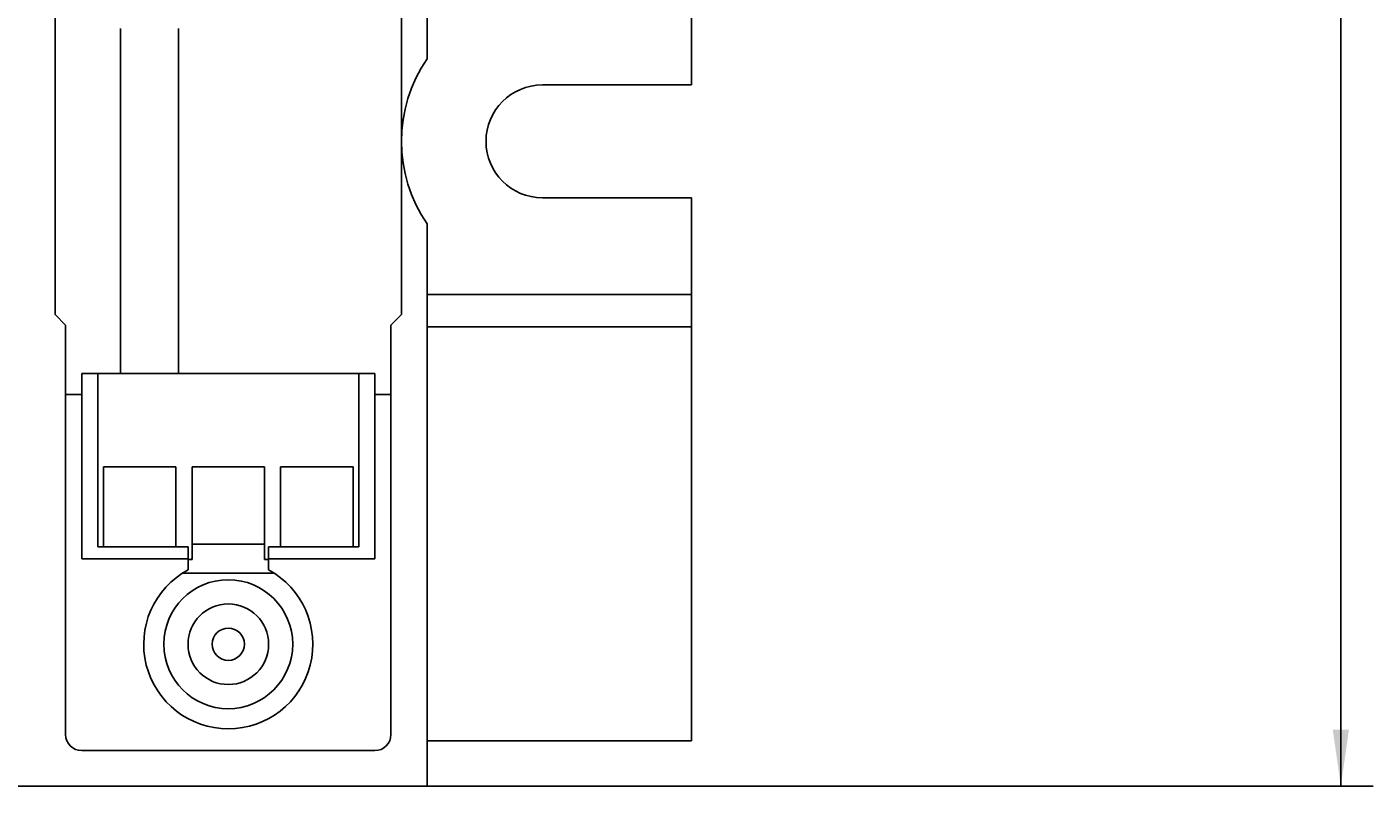
# Model space of a CAD drawing. Extents: x 0 to 841, y 0 to 594.
# Drawn here: x 541 to 625, y 170 to 217 of the extents above; entities that cross this region are included whole.
import ezdxf
from ezdxf.enums import TextEntityAlignment as Align

# ---------------------------------------------------------------- set-up
doc = ezdxf.new("R2010")
doc.units = 0
doc.header["$LTSCALE"] = 46.255
doc.header["$MEASUREMENT"] = 0
doc.layers.add('10000_FRONT', color=7, linetype='CONTINUOUS')
doc.layers.add('10100_DIM_FRONT', color=7, linetype='CONTINUOUS')
doc.dimstyles.get("Standard").update_dxf_attribs({"dimtxt": 0.18, "dimasz": 0.18, "dimexe": 0.18, "dimexo": 0.0625, "dimgap": 0.09, "dimtad": 0, "dimtih": 1, "dimtoh": 1, "dimdec": 4, "dimzin": 0, "dimdsep": 46, "dimtxsty": 'Standard', "dimcen": 0.09, "dimadec": 0, "dimazin": 0, "dimtfac": 1, "dimtdec": 4, "dimtofl": 0, "dimtmove": 0, "dimatfit": 3, "dimfxl": 1, "dimtolj": 1, "dimtzin": 0, "dimarcsym": 0})

# ---------------------------------------------------------------- blocks, each defined once
blk = doc.blocks.new('*D1')
at = {"layer": '10100_DIM_FRONT', "color": 7, "linetype": 'Continuous'}
for p, q in [((566.1, 460.012), (624.818, 460.012)), ((622.818, 460.012), (622.818, 315.012)), ((622.818, 170.012), (622.818, 315.012)), ((566.1, 170.012), (624.818, 170.012))]:
    blk.add_line(p, q, dxfattribs=at)
for points in [[(623.318, 456.512), (622.818, 460.012), (622.318, 456.512)], [(622.318, 173.512), (622.818, 170.012), (623.318, 173.512)]]:
    blk.add_solid(points, dxfattribs=at)
at = {"layer": '10100_DIM_FRONT', "color": 7, "linetype": 'Continuous', "width": 0.942857}
blk.add_text('290', height=3.5, rotation=90, dxfattribs=at).set_placement((621.943, 314.094), (621.943, 322.344), align=Align.FIT)

msp = doc.modelspace()

# ---------------------------------------------------------------- linework, layer by layer
at = {"layer": '10000_FRONT', "color": 7, "linetype": 'Continuous'}
for p, q in [((582.5, 213.51248), (582.5, 396.51248)), ((566.1, 215.13498), (566.1, 388.41248)), ((543, 199.26248), (543, 378.41248)), ((564.5, 199.26248), (564.5, 378.41248)), ((547.05, 217.01248), (547.05, 195.61248)), ((550.65, 217.01248), (550.65, 195.61248)), ((582.5, 213.51248), (573.25, 213.51248)), ((582.5, 206.51248), (573.25, 206.51248)), ((582.5, 172.81248), (582.5, 206.51248)), ((566.1, 170.01248), (566.1, 204.88998)), ((566.1, 200.51248), (582.5, 200.51248)), ((543, 199.26248), (543.65, 198.61248)), ((564.5, 199.26248), (563.85, 198.61248)), ((543.65, 173.21248), (543.65, 198.61248)), ((563.85, 173.21248), (563.85, 198.61248)), ((566.1, 198.51248), (582.5, 198.51248)), ((544.65, 195.61248), (562.85, 195.61248)), ((544.65, 184.11248), (544.65, 195.61248)), ((545.65, 184.86357), (545.65, 195.61248)), ((561.85, 184.86357), (561.85, 195.61248)), ((562.85, 195.61248), (562.85, 184.11248)), ((543.65, 194.31248), (544.65, 194.31248)), ((562.85, 194.31248), (563.85, 194.31248)), ((546, 189.81248), (550.5, 189.81248)), ((546, 184.86357), (546, 189.81229)), ((550.5, 189.81229), (550.5, 184.86357)), ((551.5, 189.81248), (556, 189.81248)), ((551.5, 184.06248), (551.5, 189.81229)), ((556, 184.06248), (556, 189.81229)), ((557, 189.81248), (561.5, 189.81248)), ((557, 184.86357), (557, 189.81229)), ((561.5, 189.81243), (561.5, 184.86357)), ((545.65, 184.86357), (551.25, 184.86357)), ((551.25, 183.42903), (551.25, 184.86357)), ((551.5, 185.02101), (556, 185.02101)), ((556.25, 184.86357), (561.85, 184.86357)), ((556.25, 183.42903), (556.25, 184.86357)), ((551.25, 184.11248), (544.65, 184.11248)), ((551.25, 184.06248), (551.5, 184.06248)), ((551.46546, 184.06248), (551.49107, 184.15505)), ((556, 184.06248), (556.25, 184.06248)), ((556.00893, 184.15507), (556.03454, 184.06248)), ((562.85, 184.11248), (556.25, 184.11248)), ((550.95485, 183.21132), (556.54515, 183.21132)), ((544.65, 172.21248), (562.85, 172.21248)), ((582.5, 172.81248), (566.1, 172.81248)), ((566.1, 170.01248), (416.4, 170.01248))]:
    msp.add_line(p, q, dxfattribs=at)
for radius in [4, 2.5, 1]:
    msp.add_circle((553.75, 178.81248), radius, dxfattribs=at)
for centre, radius, start, end in [((573.5, 210.01248), 9, 145.3078694, 214.6921306), ((573.25, 210.01248), 3.5, 90, 270), ((553.75, 178.81248), 5.25, 118.4368901, 61.5631099), ((544.65, 173.21248), 1, 180, 270), ((562.85, 173.21248), 1, 270, 0)]:
    msp.add_arc(centre, radius, start, end, dxfattribs=at)

# ---------------------------------------------------------------- dimensions: what is measured, and where the dimension line sits
at = {"layer": '10100_DIM_FRONT', "color": 7, "linetype": 'Continuous'}
dim = msp.add_linear_dim(base=(622.81811, 170.01248), p1=(566.1, 460.01248), p2=(566.1, 170.01248), angle=270, dimstyle='Standard', dxfattribs=at)
dim.commit()
dim.dimension.update_dxf_attribs({"geometry": '*D1', "text_midpoint": (620.19311, 318.21873), "dimtype": 128})

doc.saveas('drawing.dxf')
